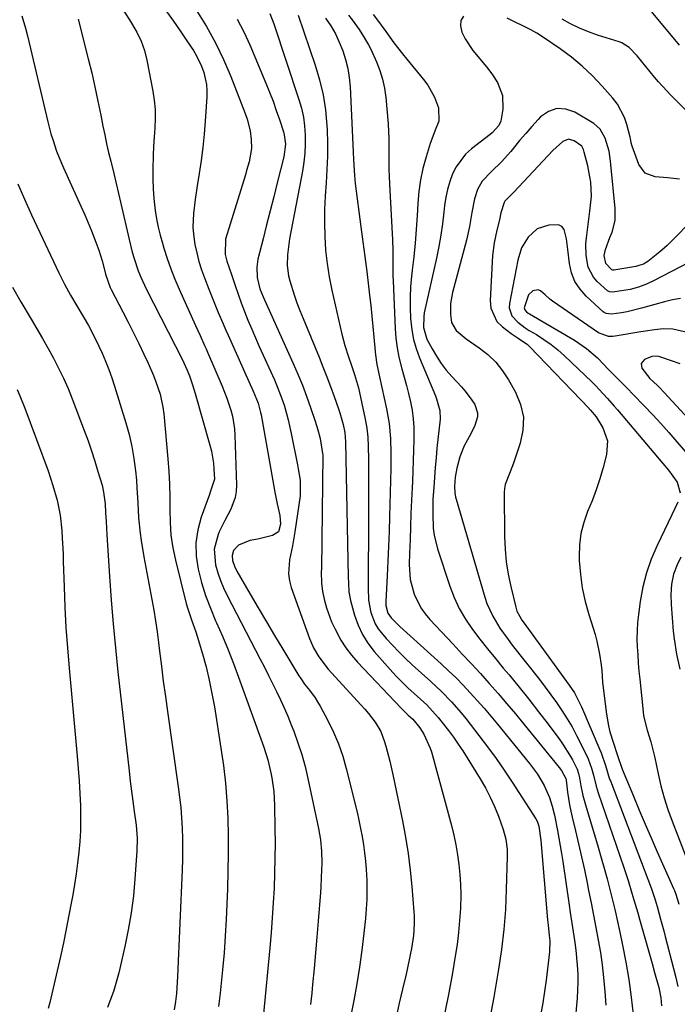
# Model space of a CAD drawing. Units: inches. Extents: x 1836073 to 1841400, y 436897 to 442248.
# Drawn here: x 1837744 to 1837950, y 438549 to 438858 of the extents above; entities that cross this region are included whole.
import ezdxf

# ---------------------------------------------------------------- set-up
doc = ezdxf.new("R2010")
doc.units = ezdxf.units.IN
doc.header["$MEASUREMENT"] = 0
doc.layers.add('7', color=7, linetype='Continuous')
doc.layers.add('8', color=7, linetype='Continuous')

msp = doc.modelspace()

# ---------------------------------------------------------------- linework, layer by layer
at = {"layer": '7', "color": 18}
for points in [[(1837775.47, 438862.53, 2004), (1837778.18, 438858.38, 2004), (1837780.5, 438854.49, 2004), (1837781.84, 438851.68, 2004), (1837782.85, 438848.73, 2004), (1837783.62, 438845.68, 2004), (1837785.51, 438835.98, 2004), (1837785.94, 438833.11, 2004), (1837786.22, 438830.23, 2004), (1837786.26, 438827.34, 2004), (1837786.14, 438824.44, 2004), (1837785.92, 438821.53, 2004), (1837785.74, 438818.62, 2004), (1837785.61, 438815.71, 2004), (1837785.47, 438811.35, 2004), (1837785.47, 438808.31, 2004), (1837785.56, 438805.28, 2004), (1837785.81, 438802.26, 2004), (1837786.26, 438798.44, 2004), (1837786.68, 438795.84, 2004), (1837787.18, 438793.26, 2004), (1837787.79, 438790.71, 2004), (1837788.49, 438788.17, 2004), (1837788.95, 438786.62, 2004), (1837790, 438783.34, 2004), (1837791.14, 438780.1, 2004), (1837792.4, 438776.91, 2004), (1837793.75, 438773.75, 2004), (1837798.91, 438762.31, 2004), (1837800.33, 438759.17, 2004), (1837801.76, 438756.04, 2004), (1837802.22, 438754.99, 2004), (1837802.68, 438753.93, 2004), (1837807.29, 438743.21, 2004), (1837808.75, 438739.5, 2004), (1837810, 438735.72, 2004), (1837810.5, 438733.79, 2004), (1837811.13, 438729.88, 2004), (1837811.27, 438727.9, 2004), (1837811.77, 438712.15, 2004), (1837811.68, 438710.18, 2004), (1837811.38, 438708.27, 2004), (1837809.96, 438704.63, 2004), (1837808.1, 438701.08, 2004), (1837806.37, 438697.45, 2004), (1837805.99, 438696.6, 2004), (1837804.78, 438692.01, 2004), (1837805.2, 438687.09, 2004), (1837805.91, 438684.63, 2004), (1837806.73, 438682.2, 2004), (1837807.72, 438679.85, 2004), (1837808.82, 438677.53, 2004), (1837819.25, 438657.46, 2004), (1837820.55, 438654.93, 2004), (1837821.85, 438652.4, 2004), (1837823.12, 438649.85, 2004), (1837824.39, 438647.3, 2004), (1837825.61, 438644.73, 2004), (1837826.79, 438642.15, 2004), (1837827.91, 438639.53, 2004), (1837828.98, 438636.89, 2004), (1837829.76, 438634.9, 2004), (1837831.09, 438631.23, 2004), (1837832.3, 438627.51, 2004), (1837833.33, 438623.75, 2004), (1837834.23, 438619.94, 2004), (1837837.53, 438604.29, 2004), (1837837.87, 438602.52, 2004), (1837838.14, 438600.74, 2004), (1837838.48, 438597.14, 2004), (1837838.6, 438593.53, 2004), (1837838.44, 438588.86, 2004), (1837838.25, 438585.74, 2004), (1837838.14, 438584.18, 2004), (1837837.46, 438575.13, 2004), (1837837.06, 438570.17, 2004), (1837836.65, 438565.22, 2004), (1837836.19, 438560.26, 2004), (1837835.71, 438555.31, 2004), (1837835.43, 438552.5, 2004), (1837835.03, 438548.96, 2004)], [(1837789.76, 438860.93, 2002), (1837791.97, 438857.93, 2002), (1837794.11, 438854.88, 2002), (1837796.19, 438851.79, 2002), (1837798.23, 438848.68, 2002), (1837799.18, 438847.09, 2002), (1837800.77, 438843.75, 2002), (1837801.47, 438841.83, 2002), (1837802.3, 438838.06, 2002), (1837802.43, 438836.13, 2002), (1837802.41, 438834.19, 2002), (1837801.92, 438826.52, 2002), (1837801.59, 438822.39, 2002), (1837801.19, 438818.28, 2002), (1837800.66, 438814.17, 2002), (1837800.05, 438810.07, 2002), (1837799.42, 438806.22, 2002), (1837798.77, 438801.89, 2002), (1837798.25, 438797.54, 2002), (1837798.1, 438793.19, 2002), (1837798.26, 438791.02, 2002), (1837798.73, 438787.78, 2002), (1837799.28, 438785.1, 2002), (1837799.94, 438782.45, 2002), (1837800.76, 438779.85, 2002), (1837801.69, 438777.28, 2002), (1837803.1, 438773.73, 2002), (1837804.56, 438770.08, 2002), (1837806.04, 438766.45, 2002), (1837807.56, 438762.83, 2002), (1837808.35, 438761.02, 2002), (1837809.14, 438759.23, 2002), (1837814.27, 438747.76, 2002), (1837815.63, 438744.74, 2002), (1837817, 438741.72, 2002), (1837818.57, 438737.96, 2002), (1837819.35, 438735, 2002), (1837819.5, 438734.25, 2002), (1837823.53, 438711.77, 2002), (1837823.87, 438709.94, 2002), (1837824.6, 438706.28, 2002), (1837825.41, 438702.61, 2002), (1837825.65, 438699.92, 2002), (1837825.01, 438697.45, 2002), (1837823.12, 438696.3, 2002), (1837818.51, 438695.19, 2002), (1837816.01, 438694.78, 2002), (1837812.44, 438693.35, 2002), (1837810.87, 438691.6, 2002), (1837810.42, 438690.07, 2002), (1837810.54, 438688.48, 2002), (1837811.12, 438686.69, 2002), (1837811.91, 438685.1, 2002), (1837816.08, 438677.93, 2002), (1837818.62, 438673.58, 2002), (1837821.18, 438669.24, 2002), (1837823.76, 438664.91, 2002), (1837826.35, 438660.59, 2002), (1837831.11, 438652.72, 2002), (1837831.38, 438652.27, 2002), (1837831.96, 438651.38, 2002), (1837833.19, 438649.67, 2002), (1837834.73, 438647.73, 2002), (1837836.49, 438645.31, 2002), (1837837.28, 438644.04, 2002), (1837838.03, 438642.74, 2002), (1837840.48, 438638.22, 2002), (1837842.27, 438634.58, 2002), (1837843.87, 438630.86, 2002), (1837845.18, 438627.03, 2002), (1837846.3, 438623.13, 2002), (1837849.66, 438609.4, 2002), (1837850.24, 438606.86, 2002), (1837850.79, 438604.3, 2002), (1837851.26, 438601.74, 2002), (1837851.69, 438599.17, 2002), (1837852.05, 438596.58, 2002), (1837852.34, 438593.99, 2002), (1837852.55, 438591.39, 2002), (1837852.73, 438588.01, 2002), (1837852.78, 438585.01, 2002), (1837852.74, 438582.02, 2002), (1837852.58, 438579.03, 2002), (1837852.33, 438576.04, 2002), (1837851.83, 438571.36, 2002), (1837851.19, 438566.05, 2002), (1837850.46, 438560.75, 2002), (1837849.59, 438555.48, 2002), (1837848.62, 438550.21, 2002), (1837843.37, 438523.61, 2002)], [(1837822.31, 438860.32, 1996), (1837823.47, 438857.08, 1996), (1837831.41, 438833.33, 1996), (1837832.19, 438830.59, 1996), (1837832.81, 438827.82, 1996), (1837833.19, 438825, 1996), (1837833.41, 438822.15, 1996), (1837833.4, 438819.29, 1996), (1837833.27, 438816.44, 1996), (1837832.96, 438813.61, 1996), (1837832.52, 438810.78, 1996), (1837828.49, 438789.51, 1996), (1837828.21, 438787.86, 1996), (1837827.81, 438784.54, 1996), (1837827.7, 438781.22, 1996), (1837828.11, 438777.95, 1996), (1837828.52, 438776.34, 1996), (1837829.92, 438771.97, 1996), (1837830.79, 438769.47, 1996), (1837831.72, 438767, 1996), (1837832.7, 438764.54, 1996), (1837837.72, 438752.42, 1996), (1837838.97, 438749.33, 1996), (1837840.19, 438746.23, 1996), (1837841.36, 438743.12, 1996), (1837842.49, 438739.99, 1996), (1837843.86, 438736.14, 1996), (1837844.27, 438734.92, 1996), (1837845.27, 438731.2, 1996), (1837845.79, 438728.68, 1996), (1837846, 438725.75, 1996), (1837846.92, 438683.26, 1996), (1837846.96, 438681.4, 1996), (1837847.09, 438678.61, 1996), (1837847.59, 438675.89, 1996), (1837848.9, 438671.29, 1996), (1837850, 438668.2, 1996), (1837851.36, 438665.26, 1996), (1837853.11, 438662.52, 1996), (1837855.1, 438659.92, 1996), (1837860.11, 438654.26, 1996), (1837861.91, 438652.29, 1996), (1837863.76, 438650.37, 1996), (1837865.67, 438648.51, 1996), (1837867.62, 438646.7, 1996), (1837869.6, 438644.94, 1996), (1837871.56, 438643.1, 1996), (1837873.42, 438641.16, 1996), (1837875.18, 438639.13, 1996), (1837876.03, 438638.09, 1996), (1837878.4, 438635.03, 1996), (1837879.95, 438632.94, 1996), (1837881.46, 438630.81, 1996), (1837882.91, 438628.65, 1996), (1837884.31, 438626.45, 1996), (1837888.39, 438619.84, 1996), (1837890.03, 438617.01, 1996), (1837891.55, 438614.11, 1996), (1837892.89, 438611.14, 1996), (1837894.12, 438608.11, 1996), (1837895.65, 438603.97, 1996), (1837896.49, 438600.88, 1996), (1837896.85, 438597.67, 1996), (1837896.88, 438596.6, 1996), (1837896.88, 438595.52, 1996), (1837896.6, 438585.09, 1996), (1837896.3, 438578.81, 1996), (1837895.82, 438572.54, 1996), (1837895.06, 438566.31, 1996), (1837894.13, 438560.09, 1996), (1837892.62, 438551.27, 1996), (1837890.67, 438540.69, 1996)], [(1837744.26, 438859.64, 2008), (1837745.49, 438855.7, 2008), (1837746.12, 438853.3, 2008), (1837752.49, 438826.28, 2008), (1837753.46, 438822.58, 2008), (1837754.01, 438820.75, 2008), (1837755.25, 438817.12, 2008), (1837755.93, 438815.33, 2008), (1837757.43, 438811.81, 2008), (1837762.98, 438799.6, 2008), (1837764.09, 438797.09, 2008), (1837765.17, 438794.57, 2008), (1837766.2, 438792.03, 2008), (1837767.89, 438787.66, 2008), (1837768.49, 438785.99, 2008), (1837769.55, 438782.62, 2008), (1837770.72, 438778.15, 2008), (1837772.11, 438774.26, 2008), (1837772.41, 438773.64, 2008), (1837776.05, 438766.65, 2008), (1837777.74, 438763.35, 2008), (1837779.4, 438760.04, 2008), (1837781.03, 438756.7, 2008), (1837782.63, 438753.36, 2008), (1837784.01, 438750.44, 2008), (1837785.68, 438746.61, 2008), (1837786.44, 438744.66, 2008), (1837787.75, 438740.71, 2008), (1837788.63, 438736.65, 2008), (1837788.89, 438734.58, 2008), (1837790.2, 438720.43, 2008), (1837790.5, 438716.43, 2008), (1837790.72, 438712.42, 2008), (1837790.8, 438708.41, 2008), (1837790.8, 438704.39, 2008), (1837790.89, 438700.39, 2008), (1837791.19, 438696.42, 2008), (1837791.8, 438692.47, 2008), (1837792.61, 438688.56, 2008), (1837795.99, 438674.96, 2008), (1837796.34, 438673.66, 2008), (1837797.66, 438669.84, 2008), (1837799.04, 438666.04, 2008), (1837799.44, 438664.75, 2008), (1837801.08, 438659.16, 2008), (1837802.21, 438655.05, 2008), (1837803.23, 438650.91, 2008), (1837804.08, 438646.74, 2008), (1837804.84, 438642.55, 2008), (1837806.91, 438629.51, 2008), (1837807.68, 438624.03, 2008), (1837808.31, 438618.53, 2008), (1837808.74, 438613.01, 2008), (1837809.03, 438607.48, 2008), (1837809.16, 438601.94, 2008), (1837809.2, 438596.39, 2008), (1837809.11, 438590.85, 2008), (1837808.93, 438585.31, 2008), (1837808.5, 438575.73, 2008), (1837808.22, 438570.45, 2008), (1837807.87, 438565.16, 2008), (1837807.41, 438559.89, 2008), (1837806.89, 438554.62, 2008), (1837806.67, 438552.56, 2008), (1837806.13, 438548.34, 2008)], [(1837762.04, 438858.59, 2006), (1837765.18, 438846.13, 2006), (1837766.26, 438841.71, 2006), (1837767.29, 438837.28, 2006), (1837768.24, 438832.82, 2006), (1837769.15, 438828.36, 2006), (1837769.8, 438824.98, 2006), (1837770.36, 438822.2, 2006), (1837770.95, 438819.44, 2006), (1837771.58, 438816.68, 2006), (1837772.24, 438813.93, 2006), (1837773.19, 438810.07, 2006), (1837773.95, 438806.95, 2006), (1837774.68, 438803.82, 2006), (1837775.41, 438800.7, 2006), (1837778, 438789.37, 2006), (1837779.02, 438785.37, 2006), (1837779.6, 438783.39, 2006), (1837780.92, 438779.47, 2006), (1837781.67, 438777.55, 2006), (1837783.41, 438773.81, 2006), (1837794.92, 438751.27, 2006), (1837795.27, 438750.58, 2006), (1837796.21, 438748.49, 2006), (1837796.98, 438746.46, 2006), (1837797.96, 438743.7, 2006), (1837798.41, 438742.3, 2006), (1837798.83, 438740.9, 2006), (1837803.42, 438724.68, 2006), (1837803.88, 438722.82, 2006), (1837804.52, 438719.05, 2006), (1837804.7, 438717.15, 2006), (1837804.84, 438714.05, 2006), (1837803.52, 438709.94, 2006), (1837803.27, 438709.26, 2006), (1837800.7, 438702.14, 2006), (1837799.62, 438698.08, 2006), (1837799.03, 438694, 2006), (1837799.14, 438689.87, 2006), (1837799.73, 438685.71, 2006), (1837800.83, 438681.58, 2006), (1837802.08, 438677.49, 2006), (1837803.57, 438673.49, 2006), (1837805.22, 438669.54, 2006), (1837805.49, 438668.93, 2006), (1837807.35, 438664.7, 2006), (1837809.14, 438660.44, 2006), (1837810.83, 438656.14, 2006), (1837812.46, 438651.81, 2006), (1837819.48, 438632.49, 2006), (1837820.4, 438629.85, 2006), (1837821.67, 438625.86, 2006), (1837822.61, 438621.78, 2006), (1837822.9, 438620.2, 2006), (1837823.5, 438615.86, 2006), (1837823.66, 438613.67, 2006), (1837823.75, 438611.48, 2006), (1837823.86, 438604.37, 2006), (1837823.89, 438599.67, 2006), (1837823.86, 438594.97, 2006), (1837823.75, 438590.27, 2006), (1837823.57, 438585.57, 2006), (1837823.32, 438580.87, 2006), (1837823.02, 438576.18, 2006), (1837822.65, 438571.5, 2006), (1837822.24, 438566.81, 2006), (1837820.25, 438546.04, 2006)], [(1837812.01, 438858.6, 1998), (1837814.09, 438854.59, 1998), (1837815.98, 438850.48, 1998), (1837821.02, 438838.45, 1998), (1837822.16, 438835.62, 1998), (1837823.26, 438832.78, 1998), (1837824.28, 438829.92, 1998), (1837825.26, 438827.03, 1998), (1837826.53, 438823.13, 1998), (1837826.79, 438822.18, 1998), (1837827.17, 438819.26, 1998), (1837826.7, 438815.36, 1998), (1837824.61, 438807.18, 1998), (1837823.49, 438802.77, 1998), (1837822.36, 438798.36, 1998), (1837821.25, 438793.94, 1998), (1837820.13, 438789.53, 1998), (1837818.53, 438783.19, 1998), (1837818.13, 438780.68, 1998), (1837818.23, 438777.44, 1998), (1837819.11, 438773.86, 1998), (1837820.19, 438771.28, 1998), (1837820.57, 438770.43, 1998), (1837829.63, 438750.42, 1998), (1837831.11, 438747.02, 1998), (1837832.52, 438743.58, 1998), (1837833.83, 438740.11, 1998), (1837835.07, 438736.6, 1998), (1837836.56, 438732.21, 1998), (1837837.38, 438729.54, 1998), (1837838.07, 438726.83, 1998), (1837838.86, 438722.07, 1998), (1837838.87, 438721.66, 1998), (1837838.45, 438685.87, 1998), (1837838.44, 438684.97, 1998), (1837838.45, 438681.38, 1998), (1837838.82, 438678.73, 1998), (1837839.48, 438675.9, 1998), (1837840.1, 438673.64, 1998), (1837841.67, 438669.24, 1998), (1837842.64, 438667.11, 1998), (1837844.57, 438663.5, 1998), (1837846.12, 438661.04, 1998), (1837847.89, 438658.74, 1998), (1837849.8, 438656.53, 1998), (1837863.54, 438642.08, 1998), (1837865.78, 438639.91, 1998), (1837867.21, 438638.58, 1998), (1837869.4, 438635.88, 1998), (1837870.63, 438633.95, 1998), (1837872.69, 438629.56, 1998), (1837873.07, 438628.34, 1998), (1837879.36, 438605.21, 1998), (1837880.11, 438602.18, 1998), (1837880.77, 438599.12, 1998), (1837881.29, 438596.04, 1998), (1837881.72, 438592.94, 1998), (1837882.01, 438589.83, 1998), (1837882.2, 438586.71, 1998), (1837882.25, 438583.58, 1998), (1837882.15, 438579.15, 1998), (1837881.93, 438575.37, 1998), (1837881.61, 438571.61, 1998), (1837881.13, 438567.86, 1998), (1837880.56, 438564.12, 1998), (1837879.66, 438558.97, 1998), (1837878.49, 438552.69, 1998), (1837877.23, 438546.42, 1998)], [(1837831.12, 438859.78, 1994), (1837836.5, 438844.16, 1994), (1837837.89, 438839.51, 1994), (1837839, 438834.81, 1994), (1837839.72, 438830.03, 1994), (1837840.17, 438825.2, 1994), (1837840.24, 438823.83, 1994), (1837840.36, 438819.65, 1994), (1837840.37, 438815.47, 1994), (1837840.2, 438811.29, 1994), (1837839.92, 438807.12, 1994), (1837839.63, 438802.95, 1994), (1837839.44, 438798.77, 1994), (1837839.42, 438794.59, 1994), (1837839.52, 438790.27, 1994), (1837839.81, 438786.03, 1994), (1837840.25, 438781.81, 1994), (1837840.93, 438777.63, 1994), (1837841.76, 438773.46, 1994), (1837844.91, 438759.58, 1994), (1837845.84, 438756.01, 1994), (1837846.97, 438752.49, 1994), (1837847.84, 438750.03, 1994), (1837848.92, 438746.94, 1994), (1837850.1, 438742.74, 1994), (1837852.23, 438732.87, 1994), (1837852.72, 438730.07, 1994), (1837853.02, 438727.24, 1994), (1837853.18, 438724.4, 1994), (1837853.21, 438722.98, 1994), (1837853.23, 438721.55, 1994), (1837853.23, 438692.68, 1994), (1837853.22, 438689.89, 1994), (1837853.21, 438687.1, 1994), (1837853.18, 438684.32, 1994), (1837853.15, 438681.53, 1994), (1837853.13, 438679.84, 1994), (1837853.32, 438675.98, 1994), (1837854, 438672.18, 1994), (1837855.35, 438668.62, 1994), (1837856.34, 438667.01, 1994), (1837858.8, 438664.01, 1994), (1837860.77, 438661.85, 1994), (1837862.79, 438659.74, 1994), (1837864.88, 438657.7, 1994), (1837867.02, 438655.71, 1994), (1837872.84, 438650.5, 1994), (1837876.18, 438647.34, 1994), (1837879.35, 438644.03, 1994), (1837882.38, 438640.57, 1994), (1837883.83, 438638.8, 1994), (1837885.27, 438637.01, 1994), (1837887.99, 438633.51, 1994), (1837890.72, 438629.92, 1994), (1837893.38, 438626.28, 1994), (1837895.94, 438622.57, 1994), (1837898.43, 438618.81, 1994), (1837905.84, 438607.33, 1994), (1837906.25, 438606.6, 1994), (1837906.81, 438605.03, 1994), (1837907.48, 438600.47, 1994), (1837909.54, 438575.58, 1994), (1837909.7, 438573.95, 1994), (1837910.08, 438570.7, 1994), (1837910.23, 438568.97, 1994), (1837910.17, 438565.52, 1994), (1837909.58, 438560.14, 1994), (1837909.14, 438556.6, 1994), (1837908.64, 438553.06, 1994), (1837908.05, 438549.54, 1994), (1837907.4, 438546.03, 1994)], [(1837839.81, 438858.85, 1992), (1837841.4, 438856.42, 1992), (1837842.85, 438853.92, 1992), (1837844.09, 438851.31, 1992), (1837845.19, 438848.62, 1992), (1837846.05, 438845.85, 1992), (1837846.74, 438843.04, 1992), (1837847.19, 438840.19, 1992), (1837847.46, 438837.3, 1992), (1837848.5, 438816.88, 1992), (1837848.61, 438814.39, 1992), (1837848.83, 438809.43, 1992), (1837848.95, 438808.2, 1992), (1837849.09, 438806.96, 1992), (1837850.91, 438793.32, 1992), (1837851.52, 438788.65, 1992), (1837852.12, 438783.98, 1992), (1837852.71, 438779.3, 1992), (1837853.28, 438774.63, 1992), (1837853.62, 438771.84, 1992), (1837854, 438768.55, 1992), (1837854.36, 438765.27, 1992), (1837854.68, 438761.98, 1992), (1837854.98, 438758.68, 1992), (1837855.38, 438754.11, 1992), (1837855.48, 438753.1, 1992), (1837855.93, 438750.11, 1992), (1837856.75, 438746.16, 1992), (1837858.98, 438736.13, 1992), (1837859.8, 438731.5, 1992), (1837860.19, 438726.82, 1992), (1837860.29, 438722.11, 1992), (1837860.29, 438719.75, 1992), (1837860.25, 438717.4, 1992), (1837859.89, 438702.28, 1992), (1837859.75, 438697.62, 1992), (1837859.59, 438692.97, 1992), (1837859.38, 438688.31, 1992), (1837859.15, 438683.66, 1992), (1837858.7, 438675.6, 1992), (1837858.71, 438674.36, 1992), (1837859.3, 438671.98, 1992), (1837860.42, 438670.47, 1992), (1837863.1, 438667.74, 1992), (1837876.09, 438656.05, 1992), (1837878.47, 438653.85, 1992), (1837880.8, 438651.59, 1992), (1837883.07, 438649.27, 1992), (1837885.28, 438646.9, 1992), (1837887.45, 438644.48, 1992), (1837889.59, 438642.04, 1992), (1837891.7, 438639.56, 1992), (1837893.78, 438637.07, 1992), (1837903.9, 438624.75, 1992), (1837906.37, 438621.38, 1992), (1837908.46, 438617.78, 1992), (1837910.21, 438613.98, 1992), (1837911.05, 438611.25, 1992), (1837911.7, 438608.45, 1992), (1837912.68, 438603.63, 1992), (1837913.13, 438601.22, 1992), (1837913.96, 438596.38, 1992), (1837914.33, 438593.95, 1992), (1837916.33, 438580.24, 1992), (1837916.68, 438577.88, 1992), (1837917.4, 438573.16, 1992), (1837918.11, 438568.43, 1992), (1837918.42, 438566.07, 1992), (1837918.88, 438561.31, 1992), (1837919.03, 438558.5, 1992), (1837919.07, 438555.98, 1992), (1837918.99, 438553.46, 1992), (1837918.83, 438550.93, 1992), (1837915.93, 438518.34, 1992)], [(1837854.79, 438860, 1988), (1837856.1, 438858.24, 1988), (1837858.69, 438854.72, 1988), (1837861.28, 438851.18, 1988), (1837863.95, 438847.72, 1988), (1837865.33, 438846.02, 1988), (1837870.59, 438839.61, 1988), (1837871.89, 438837.85, 1988), (1837873.99, 438834.05, 1988), (1837875.23, 438830.7, 1988), (1837875.36, 438826.47, 1988), (1837874.27, 438823.71, 1988), (1837873.16, 438820.9, 1988), (1837872.68, 438819.47, 1988), (1837871.35, 438815.26, 1988), (1837870.37, 438811.69, 1988), (1837869.58, 438808.08, 1988), (1837869.06, 438804.42, 1988), (1837868.73, 438800.73, 1988), (1837868.53, 438796.73, 1988), (1837868.26, 438792.46, 1988), (1837867.94, 438788.19, 1988), (1837867.52, 438783.93, 1988), (1837867.04, 438779.68, 1988), (1837866.81, 438777.81, 1988), (1837866.5, 438774.49, 1988), (1837866.32, 438771.17, 1988), (1837866.33, 438767.85, 1988), (1837866.48, 438764.52, 1988), (1837866.89, 438760.96, 1988), (1837867.45, 438757.97, 1988), (1837868.3, 438755.05, 1988), (1837869.35, 438752.17, 1988), (1837874.36, 438740.18, 1988), (1837874.7, 438739.3, 1988), (1837875.69, 438735.65, 1988), (1837875.75, 438732.84, 1988), (1837874.8, 438723.78, 1988), (1837874.5, 438720.73, 1988), (1837874.22, 438717.67, 1988), (1837873.98, 438714.61, 1988), (1837873.76, 438711.55, 1988), (1837873.54, 438707.68, 1988), (1837873.45, 438703.17, 1988), (1837873.63, 438698.67, 1988), (1837873.91, 438696.45, 1988), (1837874.99, 438692.11, 1988), (1837878.81, 438680.45, 1988), (1837880.19, 438676.84, 1988), (1837881.8, 438673.35, 1988), (1837883.75, 438670.03, 1988), (1837885.93, 438666.84, 1988), (1837888.3, 438663.75, 1988), (1837890.7, 438660.69, 1988), (1837893.16, 438657.67, 1988), (1837895.64, 438654.67, 1988), (1837897.46, 438652.51, 1988), (1837900.61, 438648.71, 1988), (1837903.71, 438644.87, 1988), (1837906.75, 438640.97, 1988), (1837909.73, 438637.04, 1988), (1837913.41, 438632.11, 1988), (1837914.49, 438630.59, 1988), (1837916.47, 438627.45, 1988), (1837917.37, 438625.82, 1988), (1837918.87, 438622.93, 1988), (1837919.32, 438621.6, 1988), (1837919.6, 438620.22, 1988), (1837920.05, 438617.67, 1988), (1837920.67, 438614.67, 1988), (1837921.05, 438613.18, 1988), (1837921.46, 438611.71, 1988), (1837925.44, 438598.39, 1988), (1837926.41, 438595.08, 1988), (1837927.34, 438591.78, 1988), (1837928.25, 438588.46, 1988), (1837929.12, 438585.13, 1988), (1837929.96, 438581.79, 1988), (1837930.76, 438578.45, 1988), (1837931.52, 438575.09, 1988), (1837932.24, 438571.73, 1988), (1837933.1, 438567.65, 1988), (1837934.14, 438562.23, 1988), (1837935.07, 438556.79, 1988), (1837935.82, 438551.33, 1988), (1837936.45, 438545.84, 1988)], [(1837883.14, 438859.47, 1986), (1837882.33, 438858.1, 1986), (1837882.18, 438856.52, 1986), (1837882.62, 438854.43, 1986), (1837883.61, 438852.42, 1986), (1837886.03, 438848.7, 1986), (1837887.7, 438846.75, 1986), (1837890.82, 438843.06, 1986), (1837892.22, 438841.1, 1986), (1837893.78, 438838.67, 1986), (1837895.37, 438834.6, 1986), (1837895.48, 438830.24, 1986), (1837894.86, 438826.52, 1986), (1837894.24, 438825.13, 1986), (1837892.17, 438822.81, 1986), (1837891.56, 438822.31, 1986), (1837885.66, 438817.8, 1986), (1837883.8, 438816.11, 1986), (1837880.8, 438812.17, 1986), (1837879.67, 438809.92, 1986), (1837878.81, 438807.52, 1986), (1837878.09, 438805.08, 1986), (1837877.58, 438802.59, 1986), (1837877.2, 438800.07, 1986), (1837876.97, 438797.91, 1986), (1837876.52, 438794.29, 1986), (1837875.99, 438790.68, 1986), (1837875.34, 438787.09, 1986), (1837874.62, 438783.52, 1986), (1837870.8, 438766.26, 1986), (1837870.62, 438765.18, 1986), (1837870.53, 438761.72, 1986), (1837871.64, 438757.98, 1986), (1837873.25, 438754.98, 1986), (1837874.61, 438752.67, 1986), (1837876.09, 438750.43, 1986), (1837877.74, 438748.32, 1986), (1837879.5, 438746.29, 1986), (1837882.51, 438743.08, 1986), (1837883.6, 438741.84, 1986), (1837885.58, 438739.22, 1986), (1837886.69, 438737.47, 1986), (1837887.53, 438734.93, 1986), (1837887.49, 438733.61, 1986), (1837886.69, 438730.92, 1986), (1837885.47, 438728.32, 1986), (1837883.36, 438724.51, 1986), (1837881.97, 438721.06, 1986), (1837881.04, 438717.5, 1986), (1837880.54, 438714.64, 1986), (1837880.34, 438711.74, 1986), (1837880.43, 438709.7, 1986), (1837880.66, 438708.36, 1986), (1837880.83, 438707.7, 1986), (1837889.82, 438676.99, 1986), (1837890.52, 438674.92, 1986), (1837892.31, 438670.95, 1986), (1837894.6, 438667.22, 1986), (1837897.14, 438663.63, 1986), (1837898.48, 438661.89, 1986), (1837906.99, 438651.11, 1986), (1837908.83, 438648.71, 1986), (1837910.64, 438646.29, 1986), (1837912.38, 438643.82, 1986), (1837914.09, 438641.32, 1986), (1837915.71, 438638.77, 1986), (1837917.26, 438636.18, 1986), (1837918.7, 438633.52, 1986), (1837920.07, 438630.83, 1986), (1837922.33, 438626.18, 1986), (1837923.39, 438623.28, 1986), (1837923.95, 438621.01, 1986), (1837924.8, 438617.57, 1986), (1837925.11, 438616.53, 1986), (1837925.45, 438615.51, 1986), (1837933.51, 438592, 1986), (1837934.85, 438587.97, 1986), (1837936.1, 438583.92, 1986), (1837936.71, 438581.88, 1986), (1837937.89, 438577.81, 1986), (1837938.48, 438575.77, 1986), (1837942.43, 438561.85, 1986), (1837943.22, 438559.08, 1986), (1837944.51, 438554.34, 1986), (1837945.15, 438551.03, 1986), (1837945.42, 438548.52, 1986)], [(1837951.06, 438808.27, 1986), (1837949.15, 438808.5, 1986), (1837947.23, 438808.71, 1986), (1837943.39, 438809.04, 1986), (1837940.23, 438810.23, 1986), (1837938.23, 438812.95, 1986), (1837936.17, 438818.62, 1986), (1837936.06, 438818.97, 1986), (1837935.89, 438819.67, 1986), (1837935.64, 438821.09, 1986), (1837935.55, 438821.44, 1986), (1837934.52, 438825.42, 1986), (1837933.75, 438827.68, 1986), (1837931.54, 438831.83, 1986), (1837930.09, 438833.72, 1986), (1837926.73, 438837.52, 1986), (1837923.67, 438840.73, 1986), (1837920.48, 438843.77, 1986), (1837917.08, 438846.58, 1986), (1837913.53, 438849.22, 1986), (1837908, 438853.03, 1986), (1837906.18, 438854.2, 1986), (1837905.23, 438854.72, 1986), (1837904.27, 438855.22, 1986), (1837896.84, 438858.87, 1986)], [(1837965.09, 438818.06, 1988), (1837948.35, 438834.68, 1988), (1837947, 438836.05, 1988), (1837944.39, 438838.86, 1988), (1837943.76, 438839.59, 1988), (1837943.15, 438840.33, 1988), (1837937.72, 438847.03, 1988), (1837935.18, 438849.65, 1988), (1837932.89, 438851.08, 1988), (1837932.05, 438851.41, 1988), (1837925.29, 438853.56, 1988), (1837922.4, 438854.59, 1988), (1837919.56, 438855.74, 1988), (1837916.81, 438857.08, 1988), (1837914.11, 438858.54, 1988)], [(1837953.55, 438793.91, 1984), (1837950.34, 438790.58, 1984), (1837947.13, 438787.47, 1984), (1837945.45, 438786, 1984), (1837943.73, 438784.57, 1984), (1837941.03, 438782.42, 1984), (1837939.73, 438781.63, 1984), (1837938.29, 438781.12, 1984), (1837937.3, 438780.9, 1984), (1837930.39, 438779.67, 1984), (1837930.3, 438779.66, 1984), (1837930.04, 438779.66, 1984), (1837929.73, 438779.8, 1984), (1837927.84, 438781.84, 1984), (1837927.4, 438784.35, 1984), (1837927.82, 438786.23, 1984), (1837929.12, 438789.93, 1984), (1837929.82, 438791.69, 1984), (1837930.79, 438795.34, 1984), (1837930.86, 438799.11, 1984), (1837929.47, 438812.88, 1984), (1837929.35, 438813.94, 1984), (1837928.88, 438817.11, 1984), (1837927.72, 438821.19, 1984), (1837926.13, 438824.05, 1984), (1837924.12, 438825.76, 1984), (1837918.15, 438829.36, 1984), (1837915.27, 438830.31, 1984), (1837912.49, 438830.51, 1984), (1837909.88, 438829.56, 1984), (1837907.37, 438827.84, 1984), (1837906.59, 438827, 1984), (1837904.62, 438824.84, 1984), (1837902.68, 438822.65, 1984), (1837900.79, 438820.42, 1984), (1837898, 438817.01, 1984), (1837895.12, 438813.75, 1984), (1837891.97, 438810.74, 1984), (1837888.98, 438807.66, 1984), (1837887.53, 438805.02, 1984), (1837886.57, 438802.13, 1984), (1837885.8, 438797.79, 1984), (1837885.07, 438793.43, 1984), (1837884.06, 438789.13, 1984), (1837879.65, 438772.71, 1984), (1837879.05, 438769.26, 1984), (1837879.06, 438765.76, 1984), (1837879.39, 438763.31, 1984), (1837880.85, 438760.79, 1984), (1837884.01, 438758.17, 1984), (1837888.09, 438755.34, 1984), (1837890.79, 438753.17, 1984), (1837893.27, 438750.8, 1984), (1837895.41, 438748.11, 1984), (1837897.32, 438745.22, 1984), (1837899.51, 438741.36, 1984), (1837901.09, 438737.46, 1984), (1837901.97, 438733.5, 1984), (1837901.83, 438729.45, 1984), (1837900.99, 438725.33, 1984), (1837898.94, 438719.37, 1984), (1837898.51, 438718.18, 1984), (1837897.55, 438715.84, 1984), (1837896.22, 438712.33, 1984), (1837896.03, 438711.11, 1984), (1837895.96, 438709.86, 1984), (1837896.05, 438695.98, 1984), (1837896.21, 438692.01, 1984), (1837896.56, 438688.07, 1984), (1837897.18, 438684.16, 1984), (1837897.98, 438680.27, 1984), (1837899.55, 438673.78, 1984), (1837899.93, 438672.55, 1984), (1837900.81, 438670.84, 1984), (1837901.51, 438669.75, 1984), (1837901.88, 438669.22, 1984), (1837916.35, 438649.33, 1984), (1837917.98, 438646.87, 1984), (1837919.83, 438643.39, 1984), (1837920.23, 438642.49, 1984), (1837926.04, 438629.02, 1984), (1837926.45, 438628.02, 1984), (1837927.78, 438624.11, 1984), (1837929.08, 438619.82, 1984), (1837929.3, 438619.22, 1984), (1837942.23, 438585.35, 1984), (1837942.48, 438584.66, 1984), (1837943.42, 438581.9, 1984), (1837944.03, 438579.79, 1984), (1837945.11, 438575.77, 1984), (1837946.07, 438572.14, 1984), (1837946.54, 438570.33, 1984), (1837949.16, 438560.25, 1984), (1837949.86, 438557.44, 1984), (1837950.51, 438554.62, 1984)], [(1837953.8, 438781.98, 1982), (1837943.12, 438776.48, 1982), (1837940.66, 438775.34, 1982), (1837938.12, 438774.41, 1982), (1837935.51, 438773.68, 1982), (1837932.85, 438773.19, 1982), (1837929.97, 438772.8, 1982), (1837928.99, 438772.88, 1982), (1837928.37, 438773.23, 1982), (1837925.19, 438776.16, 1982), (1837923.98, 438777.52, 1982), (1837922.33, 438780.65, 1982), (1837921.68, 438784.28, 1982), (1837921.64, 438788, 1982), (1837921.79, 438789.86, 1982), (1837922.83, 438798.29, 1982), (1837923.07, 438800.16, 1982), (1837923.38, 438802.97, 1982), (1837923.12, 438807.34, 1982), (1837922.87, 438809.05, 1982), (1837922.22, 438812.45, 1982), (1837921.1, 438816.82, 1982), (1837920.86, 438817.58, 1982), (1837920.35, 438818.65, 1982), (1837917.97, 438820.39, 1982), (1837916.15, 438820.83, 1982), (1837914.39, 438820.18, 1982), (1837911.19, 438817.27, 1982), (1837898.93, 438804.2, 1982), (1837897.9, 438803.14, 1982), (1837896.17, 438801.4, 1982), (1837895.87, 438801.01, 1982), (1837894.82, 438797.73, 1982), (1837894.43, 438795.57, 1982), (1837893.58, 438792.31, 1982), (1837892.73, 438788.32, 1982), (1837892.29, 438784.26, 1982), (1837891.47, 438770.19, 1982), (1837891.7, 438767.76, 1982), (1837893.65, 438763.59, 1982), (1837895.37, 438761.85, 1982), (1837898.15, 438759.79, 1982), (1837900.36, 438758.31, 1982), (1837903.26, 438756.34, 1982), (1837903.9, 438755.73, 1982), (1837922.59, 438736.22, 1982), (1837922.69, 438736.13, 1982), (1837923.06, 438735.73, 1982), (1837924.81, 438733.67, 1982), (1837926.94, 438730.16, 1982), (1837928.38, 438726.07, 1982), (1837928.11, 438721.75, 1982), (1837927.01, 438717.68, 1982), (1837925.97, 438714.17, 1982), (1837924.83, 438710.68, 1982), (1837923.54, 438707.25, 1982), (1837922.15, 438703.86, 1982), (1837920.93, 438700.45, 1982), (1837920.02, 438696.97, 1982), (1837919.59, 438693.41, 1982), (1837919.48, 438689.79, 1982), (1837919.53, 438688.44, 1982), (1837919.88, 438684.13, 1982), (1837920.45, 438679.86, 1982), (1837921.38, 438675.65, 1982), (1837922.55, 438671.49, 1982), (1837923.93, 438667.26, 1982), (1837924.54, 438665.23, 1982), (1837925.08, 438663.18, 1982), (1837925.89, 438659.02, 1982), (1837926.39, 438655.73, 1982), (1837926.57, 438653.9, 1982), (1837926.83, 438650.24, 1982), (1837926.94, 438649.32, 1982), (1837928.08, 438640.18, 1982), (1837928.71, 438636.5, 1982), (1837929.16, 438634.68, 1982), (1837930.16, 438631.35, 1982), (1837931.52, 438627.26, 1982), (1837932.91, 438623.27, 1982), (1837932.99, 438623.08, 1982), (1837933.06, 438622.89, 1982), (1837936.53, 438614.45, 1982), (1837938.36, 438610.06, 1982), (1837940.21, 438605.67, 1982), (1837942.11, 438601.31, 1982), (1837944.03, 438596.95, 1982), (1837949.18, 438585.45, 1982), (1837949.47, 438584.76, 1982), (1837950.01, 438583.38, 1982), (1837950.86, 438580.54, 1982)], [(1837741.38, 438774.37, 2012), (1837744.02, 438769.78, 2012), (1837747.24, 438764.33, 2012), (1837749.03, 438761.28, 2012), (1837750.8, 438758.22, 2012), (1837752.53, 438755.14, 2012), (1837754.25, 438752.04, 2012), (1837755.88, 438748.91, 2012), (1837757.43, 438745.74, 2012), (1837758.84, 438742.51, 2012), (1837760.16, 438739.23, 2012), (1837763.95, 438729.29, 2012), (1837765.11, 438726.12, 2012), (1837766.22, 438722.93, 2012), (1837767.26, 438719.72, 2012), (1837768.24, 438716.48, 2012), (1837769.51, 438712.13, 2012), (1837770.02, 438709.97, 2012), (1837770.46, 438706.24, 2012), (1837770.59, 438703.49, 2012), (1837770.77, 438700.73, 2012), (1837771.06, 438696.57, 2012), (1837771.86, 438683.58, 2012), (1837772.38, 438676.05, 2012), (1837772.98, 438668.53, 2012), (1837773.7, 438661.02, 2012), (1837774.49, 438653.52, 2012), (1837778.02, 438622.36, 2012), (1837778.39, 438619.18, 2012), (1837778.78, 438616, 2012), (1837779.19, 438612.83, 2012), (1837779.61, 438609.66, 2012), (1837780.2, 438605.36, 2012), (1837780.56, 438601.26, 2012), (1837780.5, 438597.15, 2012), (1837779.87, 438588.45, 2012), (1837779.36, 438583.09, 2012), (1837778.69, 438577.75, 2012), (1837777.78, 438572.45, 2012), (1837776.7, 438567.18, 2012), (1837774.83, 438558.93, 2012), (1837773.23, 438553.4, 2012), (1837771.24, 438548.04, 2012)], [(1837968.66, 438756.74, 1978), (1837950.3, 438760.88, 1978), (1837948.89, 438761.13, 1978), (1837946.05, 438761.27, 1978), (1837943.19, 438760.98, 1978), (1837940.34, 438760.57, 1978), (1837938.92, 438760.34, 1978), (1837930.82, 438759, 1978), (1837930.13, 438758.9, 1978), (1837928.74, 438758.87, 1978), (1837925.53, 438759.97, 1978), (1837911.14, 438769.98, 1978), (1837910.32, 438770.59, 1978), (1837908.78, 438771.93, 1978), (1837907.3, 438773.21, 1978), (1837906.56, 438773.48, 1978), (1837904.95, 438773.2, 1978), (1837903.56, 438771.99, 1978), (1837902.23, 438767.9, 1978), (1837902.41, 438767.22, 1978), (1837902.9, 438766.64, 1978), (1837903.51, 438766.16, 1978), (1837903.84, 438765.94, 1978), (1837918.05, 438757.68, 1978), (1837921.82, 438755.12, 1978), (1837925.29, 438752.14, 1978), (1837927.25, 438750.08, 1978), (1837928.23, 438749.05, 1978), (1837930.94, 438746.28, 1978), (1837932.79, 438744.38, 1978), (1837934.65, 438742.49, 1978), (1837936.5, 438740.59, 1978), (1837939.97, 438737.05, 1978), (1837942.6, 438734.3, 1978), (1837945.19, 438731.52, 1978), (1837947.72, 438728.67, 1978), (1837950.2, 438725.79, 1978), (1837952.81, 438722.7, 1978)], [(1837951.23, 438750.29, 1976), (1837948.87, 438751.16, 1976), (1837944.83, 438752.46, 1976), (1837944.03, 438752.64, 1976), (1837942.38, 438752.58, 1976), (1837940.03, 438751.59, 1976), (1837939, 438750.43, 1976), (1837939.15, 438748.89, 1976), (1837941.74, 438745.69, 1976), (1837944.08, 438743.46, 1976), (1837944.81, 438742.69, 1976), (1837955.23, 438731.52, 1976)], [(1837742.82, 438742.17, 2014), (1837743.7, 438740.25, 2014), (1837745.28, 438736.32, 2014), (1837752.55, 438716.64, 2014), (1837753.35, 438714.37, 2014), (1837754.09, 438712.09, 2014), (1837755.37, 438707.47, 2014), (1837756.32, 438702.77, 2014), (1837756.86, 438697.93, 2014), (1837757.02, 438695.5, 2014), (1837757.26, 438690.62, 2014), (1837757.34, 438688.18, 2014), (1837757.58, 438680.24, 2014), (1837757.83, 438673.84, 2014), (1837758.16, 438667.44, 2014), (1837758.61, 438661.05, 2014), (1837759.15, 438654.66, 2014), (1837761.71, 438627.04, 2014), (1837762.04, 438623.13, 2014), (1837762.32, 438619.21, 2014), (1837762.54, 438615.29, 2014), (1837762.71, 438611.37, 2014), (1837762.79, 438606.91, 2014), (1837762.74, 438603.53, 2014), (1837762.54, 438600.16, 2014), (1837762.24, 438596.79, 2014), (1837761.83, 438593.43, 2014), (1837761.38, 438590.07, 2014), (1837760.87, 438586.72, 2014), (1837760.31, 438583.39, 2014), (1837759.94, 438581.34, 2014), (1837759.13, 438577, 2014), (1837758.29, 438572.65, 2014), (1837757.37, 438568.33, 2014), (1837756.42, 438564.01, 2014), (1837753.12, 438549.56, 2014), (1837752.6, 438547.71, 2014)], [(1837951.48, 438689.48, 1978), (1837950.33, 438687.12, 1978), (1837949.17, 438684.16, 1978), (1837948.52, 438681.05, 1978), (1837948.3, 438677.85, 1978), (1837948.4, 438674.66, 1978), (1837949.09, 438666.25, 1978), (1837949.34, 438663.84, 1978), (1837950.06, 438659.06, 1978), (1837951.18, 438654.35, 1978)]]:
    msp.add_polyline3d(points, dxfattribs=at)
at = {"layer": '8', "color": 18}
for points in [[(1837951.06, 438850.36, 1990), (1837934.45, 438870.37, 1990)], [(1837799.25, 438861.28, 2000), (1837802.31, 438856.29, 2000), (1837805.15, 438851.18, 2000), (1837807.67, 438845.91, 2000), (1837809.97, 438840.53, 2000), (1837814.53, 438828.91, 2000), (1837815.15, 438827.14, 2000), (1837816.04, 438823.5, 2000), (1837816.41, 438820.71, 2000), (1837816.48, 438817.91, 2000), (1837815.72, 438813.76, 2000), (1837814.97, 438811.02, 2000), (1837814.57, 438809.66, 2000), (1837808.33, 438789.4, 2000), (1837808.19, 438784.67, 2000), (1837808.79, 438782.56, 2000), (1837810.18, 438778.39, 2000), (1837811.32, 438774.93, 2000), (1837812.26, 438772.17, 2000), (1837813.24, 438769.43, 2000), (1837814.29, 438766.71, 2000), (1837815.38, 438764, 2000), (1837816.58, 438761.16, 2000), (1837817.75, 438758.43, 2000), (1837818.95, 438755.71, 2000), (1837820.16, 438753, 2000), (1837823.7, 438745.21, 2000), (1837824.58, 438743.18, 2000), (1837826.15, 438739.05, 2000), (1837826.84, 438736.95, 2000), (1837828.04, 438732.7, 2000), (1837829.01, 438728.39, 2000), (1837830.96, 438718.5, 2000), (1837831.19, 438717.3, 2000), (1837831.77, 438713.68, 2000), (1837831.75, 438708.83, 2000), (1837830.11, 438697.54, 2000), (1837829.38, 438693.08, 2000), (1837828.47, 438688.64, 2000), (1837828.12, 438684.26, 2000), (1837828.44, 438682.1, 2000), (1837829, 438679.96, 2000), (1837834.73, 438664.02, 2000), (1837836, 438661.05, 2000), (1837837.63, 438658.25, 2000), (1837840.58, 438654.38, 2000), (1837841.65, 438653.16, 2000), (1837851, 438643.04, 2000), (1837852.15, 438641.75, 2000), (1837853.27, 438640.43, 2000), (1837855.38, 438637.68, 2000), (1837857.12, 438634.74, 2000), (1837858.33, 438631.53, 2000), (1837858.71, 438630.18, 2000), (1837859.94, 438625.47, 2000), (1837861, 438620.72, 2000), (1837863.91, 438606.71, 2000), (1837864.87, 438601.57, 2000), (1837865.71, 438596.41, 2000), (1837866.35, 438591.23, 2000), (1837866.87, 438586.02, 2000), (1837867.51, 438578.05, 2000), (1837867.59, 438576.82, 2000), (1837867.62, 438574.36, 2000), (1837867.39, 438570.67, 2000), (1837866.75, 438566.6, 2000), (1837866.38, 438564.58, 2000), (1837865.55, 438560.54, 2000), (1837865.1, 438558.53, 2000), (1837863.98, 438553.77, 2000), (1837862.96, 438549.38, 2000), (1837861.94, 438544.99, 2000)], [(1837846.97, 438859.81, 1990), (1837848.12, 438858.32, 1990), (1837850.31, 438855.29, 1990), (1837851.72, 438853.17, 1990), (1837853.29, 438850.53, 1990), (1837853.99, 438849.16, 1990), (1837855.8, 438845.2, 1990), (1837856.85, 438842.48, 1990), (1837857.72, 438839.7, 1990), (1837858.31, 438836.85, 1990), (1837858.71, 438833.95, 1990), (1837859.43, 438825.65, 1990), (1837859.71, 438820.93, 1990), (1837859.71, 438816.2, 1990), (1837859.68, 438811.47, 1990), (1837859.74, 438809.1, 1990), (1837859.83, 438806.74, 1990), (1837860.78, 438789.23, 1990), (1837860.9, 438786, 1990), (1837860.91, 438782.76, 1990), (1837860.94, 438777.92, 1990), (1837861, 438776.3, 1990), (1837861.63, 438761.41, 1990), (1837861.86, 438758.37, 1990), (1837862.24, 438755.35, 1990), (1837862.83, 438752.37, 1990), (1837863.77, 438748.68, 1990), (1837864.49, 438746.09, 1990), (1837865.18, 438743.5, 1990), (1837865.83, 438740.9, 1990), (1837866.46, 438738.29, 1990), (1837866.97, 438735.67, 1990), (1837867.34, 438733.03, 1990), (1837867.52, 438730.38, 1990), (1837867.52, 438726.46, 1990), (1837867.43, 438723.16, 1990), (1837867.33, 438719.86, 1990), (1837867.2, 438716.56, 1990), (1837867.06, 438713.26, 1990), (1837866.8, 438707.46, 1990), (1837866.62, 438703.29, 1990), (1837866.46, 438699.11, 1990), (1837866.32, 438694.93, 1990), (1837866.2, 438690.75, 1990), (1837866.1, 438687.19, 1990), (1837866.42, 438682.47, 1990), (1837867.62, 438677.89, 1990), (1837869.69, 438673.64, 1990), (1837871.05, 438671.72, 1990), (1837872.57, 438669.9, 1990), (1837879.9, 438662.16, 1990), (1837882.77, 438659.1, 1990), (1837885.62, 438656.03, 1990), (1837888.44, 438652.93, 1990), (1837891.24, 438649.81, 1990), (1837894, 438646.65, 1990), (1837896.73, 438643.48, 1990), (1837899.43, 438640.27, 1990), (1837902.1, 438637.04, 1990), (1837913.17, 438623.47, 1990), (1837913.93, 438622.45, 1990), (1837915.28, 438619.94, 1990), (1837915.36, 438619.45, 1990), (1837915.84, 438615.65, 1990), (1837916.45, 438611.7, 1990), (1837916.85, 438609.74, 1990), (1837917.29, 438607.79, 1990), (1837918.33, 438603.54, 1990), (1837919.3, 438599.47, 1990), (1837920.24, 438595.39, 1990), (1837921.13, 438591.3, 1990), (1837921.99, 438587.2, 1990), (1837922.48, 438584.77, 1990), (1837923.26, 438580.89, 1990), (1837924.03, 438577.01, 1990), (1837924.77, 438573.13, 1990), (1837925.5, 438569.24, 1990), (1837926.16, 438565.34, 1990), (1837926.74, 438561.43, 1990), (1837927.19, 438557.51, 1990), (1837927.61, 438553.03, 1990), (1837927.86, 438548.81, 1990)], [(1837743.08, 438806.87, 2010), (1837745.19, 438801.98, 2010), (1837747.39, 438797.12, 2010), (1837755.93, 438778.86, 2010), (1837757.68, 438775.33, 2010), (1837759.57, 438771.88, 2010), (1837761.57, 438768.48, 2010), (1837763.59, 438765.11, 2010), (1837765.25, 438762.29, 2010), (1837767.49, 438758.04, 2010), (1837769.52, 438753.64, 2010), (1837770.62, 438751.08, 2010), (1837771.65, 438748.5, 2010), (1837772.59, 438745.88, 2010), (1837773.46, 438743.24, 2010), (1837777.03, 438731.78, 2010), (1837778.06, 438728.06, 2010), (1837778.93, 438724.31, 2010), (1837779.56, 438720.52, 2010), (1837780.03, 438716.69, 2010), (1837780.3, 438713.73, 2010), (1837780.49, 438711.36, 2010), (1837780.78, 438706.61, 2010), (1837780.98, 438701.85, 2010), (1837781.45, 438697.12, 2010), (1837781.81, 438694.77, 2010), (1837782.69, 438689.66, 2010), (1837783.28, 438686.29, 2010), (1837783.89, 438682.93, 2010), (1837784.51, 438679.58, 2010), (1837785.15, 438676.22, 2010), (1837785.77, 438672.86, 2010), (1837786.34, 438669.5, 2010), (1837786.83, 438666.12, 2010), (1837787.27, 438662.74, 2010), (1837787.59, 438660.02, 2010), (1837788.18, 438655.27, 2010), (1837788.78, 438650.53, 2010), (1837789.42, 438645.79, 2010), (1837790.09, 438641.06, 2010), (1837793.49, 438617.33, 2010), (1837793.91, 438614.09, 2010), (1837794.26, 438610.84, 2010), (1837794.51, 438607.59, 2010), (1837794.7, 438604.33, 2010), (1837794.8, 438601.07, 2010), (1837794.84, 438597.8, 2010), (1837794.8, 438594.54, 2010), (1837794.7, 438591.28, 2010), (1837793.23, 438557.74, 2010), (1837793.14, 438555.99, 2010), (1837792.88, 438552.48, 2010), (1837792.63, 438549.91, 2010), (1837792.22, 438547.26, 2010)], [(1837951.37, 438770.83, 1980), (1837948.81, 438770.4, 1980), (1837946.27, 438769.79, 1980), (1837943.28, 438768.91, 1980), (1837939.11, 438767.76, 1980), (1837934.57, 438766.62, 1980), (1837932.81, 438766.25, 1980), (1837929.65, 438765.88, 1980), (1837928.03, 438766.06, 1980), (1837927.32, 438766.41, 1980), (1837927, 438766.66, 1980), (1837921.72, 438771.52, 1980), (1837919.77, 438773.75, 1980), (1837918.17, 438776.16, 1980), (1837917.13, 438778.86, 1980), (1837916.45, 438781.75, 1980), (1837915.9, 438786.15, 1980), (1837915.5, 438789.51, 1980), (1837914.81, 438792.47, 1980), (1837914.06, 438793.43, 1980), (1837912.95, 438793.92, 1980), (1837909.95, 438793.88, 1980), (1837906.32, 438792.64, 1980), (1837903.44, 438790.11, 1980), (1837901.4, 438786.69, 1980), (1837900.2, 438782.89, 1980), (1837897.57, 438769.2, 1980), (1837897.52, 438767.83, 1980), (1837898.3, 438765.38, 1980), (1837900.21, 438763.32, 1980), (1837902.53, 438761.56, 1980), (1837903.76, 438760.78, 1980), (1837906.04, 438759.44, 1980), (1837908.39, 438757.95, 1980), (1837910.66, 438756.36, 1980), (1837912.81, 438754.62, 1980), (1837914.89, 438752.77, 1980), (1837923.44, 438744.63, 1980), (1837924.62, 438743.45, 1980), (1837925.77, 438742.25, 1980), (1837928.43, 438739.38, 1980), (1837930.53, 438737.02, 1980), (1837931.56, 438735.82, 1980), (1837945.76, 438718.99, 1980), (1837947.53, 438716.83, 1980), (1837950.32, 438713.07, 1980), (1837951.23, 438709.78, 1980)], [(1837950.54, 438706.85, 1980), (1837948.67, 438702.79, 1980), (1837943.98, 438693.17, 1980), (1837942.17, 438688.94, 1980), (1837940.63, 438684.62, 1980), (1837939.52, 438680.18, 1980), (1837938.69, 438675.65, 1980), (1837938.14, 438671.54, 1980), (1837937.87, 438669, 1980), (1837937.7, 438666.46, 1980), (1837937.67, 438663.91, 1980), (1837937.74, 438661.36, 1980), (1837937.9, 438658.8, 1980), (1837938.08, 438656.25, 1980), (1837938.3, 438653.7, 1980), (1837938.54, 438651.16, 1980), (1837939.59, 438640.89, 1980), (1837939.74, 438639.71, 1980), (1837940.91, 438635.13, 1980), (1837942, 438631.5, 1980), (1837942.67, 438628.99, 1980), (1837943.25, 438626.45, 1980), (1837944.3, 438621.4, 1980), (1837945.18, 438617.63, 1980), (1837946.18, 438613.9, 1980), (1837947.37, 438610.22, 1980), (1837948.69, 438606.58, 1980), (1837954.08, 438592.72, 1980)]]:
    msp.add_polyline3d(points, dxfattribs=at)

doc.saveas('drawing.dxf')
